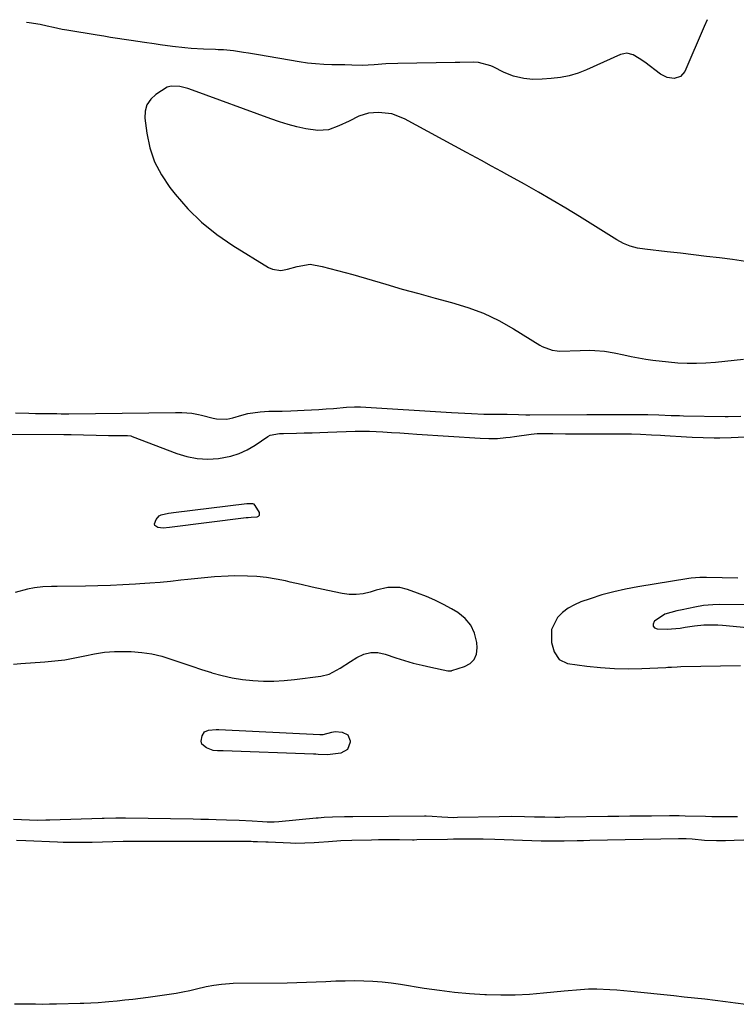
# Model space of a CAD drawing. Units: inches. Extents: x 1937137 to 1942401, y 421799 to 427080.
# Drawn here: x 1937626 to 1937892, y 426696 to 427061 of the extents above; entities that cross this region are included whole.
import ezdxf

# ---------------------------------------------------------------- set-up
doc = ezdxf.new("R2010")
doc.units = ezdxf.units.IN
doc.header["$MEASUREMENT"] = 0
for name, color, linetype in [('1', 7, 'Continuous'), ('7', 7, 'Continuous'), ('8', 7, 'Continuous')]:
    doc.layers.add(name, color=color, linetype=linetype)

msp = doc.modelspace()

# ---------------------------------------------------------------- linework, layer by layer
at = {"layer": '1', "color": 18}
for points in [[(1937690.22, 426821.22, 1732), (1937693.91, 426820.01, 1732), (1937697.62, 426818.84, 1732), (1937697.74, 426818.81, 1732), (1937701.48, 426817.79, 1732), (1937705.26, 426816.94, 1732), (1937709.08, 426816.33, 1732), (1937712.93, 426815.89, 1732), (1937716.81, 426815.7, 1732), (1937720.68, 426815.68, 1732), (1937724.54, 426815.9, 1732), (1937728.4, 426816.29, 1732), (1937738.2, 426817.6, 1732), (1937741.18, 426818.33, 1732), (1937745.26, 426820.53, 1732), (1937749.21, 426823.04, 1732), (1937751.53, 426824.51, 1732), (1937754.06, 426825.66, 1732), (1937756.65, 426826.33, 1732), (1937759.32, 426826.28, 1732), (1937762.04, 426825.75, 1732), (1937766.04, 426824.37, 1732), (1937769.24, 426823.33, 1732), (1937772.47, 426822.38, 1732), (1937775.73, 426821.56, 1732), (1937779.02, 426820.83, 1732), (1937785.25, 426819.56, 1732), (1937785.83, 426819.5, 1732), (1937786.4, 426819.54, 1732), (1937786.59, 426819.58, 1732), (1937786.78, 426819.63, 1732), (1937791.52, 426821.1, 1732), (1937793.54, 426822.26, 1732), (1937795.08, 426823.74, 1732), (1937795.88, 426825.72, 1732), (1937796.2, 426828.03, 1732), (1937796.03, 426830.07, 1732), (1937795.23, 426833.44, 1732), (1937793.88, 426836.47, 1732), (1937791.72, 426838.98, 1732), (1937789.01, 426841.15, 1732), (1937786.7, 426842.48, 1732), (1937783.63, 426844.15, 1732), (1937780.51, 426845.7, 1732), (1937777.31, 426847.09, 1732), (1937774.06, 426848.37, 1732), (1937770.31, 426849.74, 1732), (1937767.45, 426850.46, 1732), (1937763.01, 426850.4, 1732), (1937758.64, 426849.44, 1732), (1937756.41, 426848.73, 1732), (1937753.86, 426848.13, 1732), (1937751.29, 426847.79, 1732), (1937748.7, 426847.86, 1732), (1937746.1, 426848.2, 1732), (1937743.13, 426848.82, 1732), (1937739.03, 426849.7, 1732), (1937734.94, 426850.59, 1732), (1937730.86, 426851.52, 1732), (1937726.78, 426852.47, 1732), (1937725.05, 426852.87, 1732), (1937721.54, 426853.59, 1732), (1937718.01, 426854.15, 1732), (1937714.45, 426854.49, 1732), (1937710.88, 426854.69, 1732), (1937706.19, 426854.75, 1732), (1937703.7, 426854.71, 1732), (1937698.73, 426854.4, 1732), (1937696.25, 426854.17, 1732), (1937691.29, 426853.67, 1732), (1937688.81, 426853.4, 1732), (1937686.15, 426853.11, 1732), (1937682.35, 426852.72, 1732), (1937678.54, 426852.36, 1732), (1937674.72, 426852.05, 1732), (1937670.91, 426851.77, 1732), (1937669.3, 426851.66, 1732), (1937664.68, 426851.4, 1732), (1937660.06, 426851.18, 1732), (1937655.43, 426851.04, 1732), (1937650.8, 426850.95, 1732), (1937640.23, 426850.84, 1732), (1937638.13, 426850.8, 1732), (1937634.98, 426850.68, 1732), (1937631.87, 426850.28, 1732), (1937629.28, 426849.78, 1732), (1937624.72, 426848.64, 1732)], [(1937914.57, 426843.77, 1730), (1937885.98, 426844.09, 1730), (1937883.69, 426844.05, 1730), (1937880.22, 426843.74, 1730), (1937876.96, 426843.15, 1730), (1937872.3, 426842.11, 1730), (1937870.33, 426841.74, 1730), (1937865.79, 426840.56, 1730), (1937862.03, 426838.01, 1730), (1937861.81, 426837.78, 1730), (1937861.48, 426836.85, 1730), (1937861.5, 426836.07, 1730), (1937862.04, 426835.51, 1730), (1937862.92, 426835.08, 1730), (1937866.73, 426834.97, 1730), (1937871.55, 426835.41, 1730), (1937873.4, 426835.74, 1730), (1937876.85, 426836.24, 1730), (1937880.31, 426836.54, 1730), (1937883.79, 426836.6, 1730), (1937885.53, 426836.53, 1730), (1937887.26, 426836.41, 1730), (1937913.27, 426833.98, 1730)], [(1937624.04, 426822.05, 1732), (1937626.84, 426822.22, 1732), (1937635.7, 426822.83, 1732), (1937639.44, 426823.18, 1732), (1937643.15, 426823.66, 1732), (1937646.84, 426824.33, 1732), (1937650.5, 426825.12, 1732), (1937654.17, 426825.86, 1732), (1937657.86, 426826.4, 1732), (1937661.58, 426826.65, 1732), (1937665.32, 426826.7, 1732), (1937667.8, 426826.64, 1732), (1937671.65, 426826.35, 1732), (1937675.46, 426825.82, 1732), (1937679.19, 426824.92, 1732), (1937682.88, 426823.78, 1732), (1937686.54, 426822.48, 1732), (1937690.22, 426821.22, 1732)]]:
    msp.add_polyline3d(points, dxfattribs=at)
at = {"layer": '7', "color": 18}
for points in [[(1937895.76, 426971.48, 1728), (1937890.94, 426972.14, 1728), (1937886.11, 426972.76, 1728), (1937881.27, 426973.34, 1728), (1937876.43, 426973.92, 1728), (1937871.59, 426974.48, 1728), (1937866.75, 426975.03, 1728), (1937858.37, 426975.97, 1728), (1937855.66, 426976.41, 1728), (1937853, 426977.13, 1728), (1937850.45, 426978.14, 1728), (1937848.04, 426979.45, 1728), (1937834.19, 426988.09, 1728), (1937829.14, 426991.19, 1728), (1937824.06, 426994.23, 1728), (1937818.93, 426997.2, 1728), (1937813.77, 427000.1, 1728), (1937807.13, 427003.78, 1728), (1937805.26, 427004.81, 1728), (1937801.53, 427006.85, 1728), (1937797.78, 427008.88, 1728), (1937794.04, 427010.92, 1728), (1937792.17, 427011.93, 1728), (1937769.16, 427024.45, 1728), (1937764.52, 427026.22, 1728), (1937759.58, 427026.7, 1728), (1937755.78, 427026.47, 1728), (1937752.22, 427025.33, 1728), (1937748.6, 427023.47, 1728), (1937744.86, 427021.75, 1728), (1937741.02, 427020.37, 1728), (1937737.08, 427020.01, 1728), (1937732.52, 427020.74, 1728), (1937729.24, 427021.48, 1728), (1937725.98, 427022.31, 1728), (1937722.77, 427023.29, 1728), (1937719.59, 427024.38, 1728), (1937690.55, 427035, 1728), (1937688.73, 427035.61, 1728), (1937685.81, 427036.37, 1728), (1937682.61, 427036.55, 1728), (1937681.12, 427036.12, 1728), (1937676.93, 427033.48, 1728), (1937675.01, 427031.67, 1728), (1937673.6, 427029.63, 1728), (1937672.96, 427027.23, 1728), (1937672.83, 427024.6, 1728), (1937673.54, 427019.07, 1728), (1937674.7, 427013.63, 1728), (1937676.41, 427008.42, 1728), (1937678.95, 427003.56, 1728), (1937682.04, 426998.93, 1728), (1937684.02, 426996.43, 1728), (1937688.8, 426991.02, 1728), (1937693.91, 426985.99, 1728), (1937699.51, 426981.51, 1728), (1937705.45, 426977.42, 1728), (1937718.75, 426969.23, 1728), (1937720.23, 426968.57, 1728), (1937723.3, 426968.12, 1728), (1937725.75, 426968.57, 1728), (1937729.36, 426969.64, 1728), (1937734.16, 426970.46, 1728), (1937738.65, 426969.53, 1728), (1937741.51, 426968.85, 1728), (1937744.36, 426968.13, 1728), (1937747.19, 426967.36, 1728), (1937750.02, 426966.56, 1728), (1937762.31, 426962.97, 1728), (1937768.38, 426961.23, 1728), (1937774.46, 426959.52, 1728), (1937780.56, 426957.87, 1728), (1937786.66, 426956.26, 1728), (1937792.66, 426954.41, 1728), (1937798.52, 426952.21, 1728), (1937804.15, 426949.5, 1728), (1937809.64, 426946.44, 1728), (1937819.43, 426940.39, 1728), (1937820.29, 426939.9, 1728), (1937823.96, 426938.5, 1728), (1937825.9, 426938.24, 1728), (1937826.89, 426938.22, 1728), (1937834.35, 426938.47, 1728), (1937837.98, 426938.49, 1728), (1937839.79, 426938.42, 1728), (1937843.41, 426938.12, 1728), (1937846.99, 426937.57, 1728), (1937850.6, 426936.78, 1728), (1937853.29, 426936.21, 1728), (1937855.99, 426935.69, 1728), (1937858.71, 426935.25, 1728), (1937861.43, 426934.88, 1728), (1937867.17, 426934.17, 1728), (1937870.65, 426933.85, 1728), (1937874.13, 426933.67, 1728), (1937877.61, 426933.69, 1728), (1937881.1, 426933.85, 1728), (1937884.59, 426934.13, 1728), (1937888.08, 426934.44, 1728), (1937891.57, 426934.78, 1728), (1937895.05, 426935.15, 1728)], [(1937621.4, 426907.35, 1732), (1937642.78, 426907.28, 1732), (1937643.67, 426907.28, 1732), (1937645.45, 426907.24, 1732), (1937650.07, 426907.09, 1732), (1937654.7, 426906.97, 1732), (1937659.32, 426906.92, 1732), (1937665.83, 426906.91, 1732), (1937666.42, 426906.89, 1732), (1937667.59, 426906.72, 1732), (1937667.87, 426906.64, 1732), (1937668.15, 426906.54, 1732), (1937684.64, 426900.18, 1732), (1937688.44, 426899.04, 1732), (1937692.28, 426898.29, 1732), (1937696.19, 426898.13, 1732), (1937700.15, 426898.36, 1732), (1937704.71, 426899.21, 1732), (1937707.86, 426900.18, 1732), (1937710.85, 426901.57, 1732), (1937713.73, 426903.24, 1732), (1937718.48, 426906.47, 1732), (1937719.35, 426906.97, 1732), (1937722.79, 426907.63, 1732), (1937724.32, 426907.66, 1732), (1937729.11, 426907.76, 1732), (1937732.02, 426907.83, 1732), (1937734.92, 426907.91, 1732), (1937737.83, 426907.99, 1732), (1937740.73, 426908.09, 1732), (1937750.83, 426908.44, 1732), (1937751.5, 426908.46, 1732), (1937754.2, 426908.5, 1732), (1937755.55, 426908.47, 1732), (1937756.22, 426908.44, 1732), (1937761.18, 426908.17, 1732), (1937764.33, 426907.99, 1732), (1937767.48, 426907.81, 1732), (1937770.63, 426907.61, 1732), (1937773.78, 426907.4, 1732), (1937797.3, 426905.83, 1732), (1937800.49, 426905.72, 1732), (1937803.68, 426905.81, 1732), (1937806.87, 426906.08, 1732), (1937808.46, 426906.26, 1732), (1937810.04, 426906.47, 1732), (1937816.26, 426907.36, 1732), (1937818.39, 426907.56, 1732), (1937819.99, 426907.6, 1732), (1937824.22, 426907.57, 1732), (1937828.99, 426907.54, 1732), (1937833.76, 426907.52, 1732), (1937847.8, 426907.5, 1732), (1937848.92, 426907.5, 1732), (1937853.42, 426907.45, 1732), (1937856.79, 426907.33, 1732), (1937860.9, 426907.14, 1732), (1937864.17, 426906.97, 1732), (1937865.8, 426906.87, 1732), (1937873.85, 426906.36, 1732), (1937875.92, 426906.25, 1732), (1937880.05, 426906.09, 1732), (1937884.19, 426906.03, 1732), (1937886.26, 426906.05, 1732), (1937890.39, 426906.17, 1732), (1937895.61, 426906.39, 1732)], [(1937713.12, 426881.47, 1734), (1937713.68, 426880.9, 1734), (1937715.23, 426878.24, 1734), (1937715.27, 426877.16, 1734), (1937714.92, 426876.81, 1734), (1937714.38, 426876.54, 1734), (1937712.28, 426876.37, 1734), (1937711.15, 426876.36, 1734), (1937710.77, 426876.33, 1734), (1937710.4, 426876.29, 1734), (1937682.01, 426872.71, 1734), (1937679.67, 426872.48, 1734), (1937677.64, 426872.69, 1734), (1937676.55, 426873.45, 1734), (1937676.44, 426874.05, 1734), (1937677.04, 426875.74, 1734), (1937678.16, 426877.07, 1734), (1937678.92, 426877.48, 1734), (1937681.64, 426878.07, 1734), (1937682.58, 426878.2, 1734), (1937683.52, 426878.32, 1734), (1937710.62, 426881.62, 1734), (1937712.76, 426881.61, 1734), (1937713.12, 426881.47, 1734)], [(1937892.87, 426853.89, 1732), (1937881.3, 426854.1, 1732), (1937878.83, 426854.1, 1732), (1937875.55, 426853.88, 1732), (1937874.73, 426853.77, 1732), (1937855.75, 426850.72, 1732), (1937851.28, 426849.88, 1732), (1937846.86, 426848.89, 1732), (1937842.49, 426847.67, 1732), (1937838.16, 426846.3, 1732), (1937834.68, 426845.09, 1732), (1937832.24, 426844.03, 1732), (1937829.95, 426842.74, 1732), (1937827.88, 426841.11, 1732), (1937825.96, 426839.27, 1732), (1937823.7, 426834.9, 1732), (1937823.8, 426829.99, 1732), (1937824.74, 426826.57, 1732), (1937826.55, 426823.68, 1732), (1937829.66, 426822.26, 1732), (1937836.9, 426821.27, 1732), (1937841.99, 426820.72, 1732), (1937847.1, 426820.35, 1732), (1937852.21, 426820.27, 1732), (1937857.34, 426820.37, 1732), (1937866.24, 426820.8, 1732), (1937866.92, 426820.84, 1732), (1937868.29, 426820.92, 1732), (1937870.34, 426821.05, 1732), (1937871.71, 426821.1, 1732), (1937893.87, 426821.55, 1732)], [(1937694.01, 426792.35, 1734), (1937693.76, 426793.38, 1734), (1937694.05, 426795.42, 1734), (1937694.95, 426796.83, 1734), (1937696.47, 426797.53, 1734), (1937699.32, 426797.74, 1734), (1937700.27, 426797.72, 1734), (1937737.83, 426795.91, 1734), (1937739.02, 426795.93, 1734), (1937742.21, 426796.73, 1734), (1937743.49, 426796.98, 1734), (1937746.01, 426796.77, 1734), (1937748.14, 426795.72, 1734), (1937749.02, 426793.51, 1734), (1937749.02, 426793, 1734), (1937748.06, 426790.36, 1734), (1937745.61, 426788.99, 1734), (1937740.67, 426788.34, 1734), (1937737.14, 426788.48, 1734), (1937736.25, 426788.53, 1734), (1937735.37, 426788.56, 1734), (1937701.88, 426789.77, 1734), (1937699.74, 426789.81, 1734), (1937698.18, 426790.01, 1734), (1937695.67, 426790.89, 1734), (1937694.01, 426792.35, 1734)], [(1937892.82, 426765.35, 1732), (1937887.91, 426765.32, 1732), (1937883.26, 426765.36, 1732), (1937880.94, 426765.4, 1732), (1937873.39, 426765.58, 1732), (1937871.18, 426765.64, 1732), (1937868.24, 426765.69, 1732), (1937867.5, 426765.68, 1732), (1937860.88, 426765.62, 1732), (1937856.83, 426765.58, 1732), (1937852.79, 426765.53, 1732), (1937848.74, 426765.47, 1732), (1937844.69, 426765.41, 1732), (1937828.75, 426765.15, 1732), (1937826.87, 426765.13, 1732), (1937824.99, 426765.13, 1732), (1937821.24, 426765.18, 1732), (1937817.48, 426765.26, 1732), (1937813.72, 426765.34, 1732), (1937808.75, 426765.4, 1732), (1937804.39, 426765.35, 1732), (1937788.92, 426765.03, 1732), (1937787.45, 426765.02, 1732), (1937783.03, 426765.17, 1732), (1937779.52, 426765.42, 1732), (1937777.25, 426765.58, 1732), (1937776.68, 426765.58, 1732), (1937750, 426765.39, 1732), (1937746.98, 426765.35, 1732), (1937742.46, 426765.22, 1732), (1937739.44, 426765.05, 1732), (1937737.18, 426764.87, 1732), (1937736.43, 426764.8, 1732), (1937722.51, 426763.47, 1732), (1937720.8, 426763.36, 1732), (1937718.23, 426763.36, 1732), (1937716.52, 426763.43, 1732), (1937712.62, 426763.68, 1732), (1937707.85, 426763.96, 1732), (1937703.09, 426764.14, 1732), (1937699.34, 426764.25, 1732), (1937696.5, 426764.32, 1732), (1937693.66, 426764.38, 1732), (1937690.82, 426764.44, 1732), (1937665.6, 426764.86, 1732), (1937664.8, 426764.87, 1732), (1937662.11, 426764.88, 1732), (1937657.67, 426764.76, 1732), (1937657.03, 426764.74, 1732), (1937637.51, 426764.07, 1732), (1937636.02, 426764.04, 1732), (1937633.04, 426764.02, 1732), (1937630.05, 426764.07, 1732), (1937627.07, 426764.16, 1732), (1937624.11, 426764.28, 1732)]]:
    msp.add_polyline3d(points, dxfattribs=at)
at = {"layer": '8', "color": 18}
for points in [[(1937881.53, 427061.19, 1730), (1937880.46, 427058.62, 1730), (1937873.19, 427041.98, 1730), (1937871.62, 427040.11, 1730), (1937869.28, 427039.39, 1730), (1937866.63, 427039.78, 1730), (1937864.26, 427041.01, 1730), (1937858.44, 427045.37, 1730), (1937856.32, 427046.83, 1730), (1937854.08, 427048.11, 1730), (1937851.77, 427048.71, 1730), (1937850.61, 427048.58, 1730), (1937849.43, 427048.25, 1730), (1937836.78, 427042.62, 1730), (1937833.6, 427041.4, 1730), (1937830.37, 427040.41, 1730), (1937827.05, 427039.76, 1730), (1937823.67, 427039.33, 1730), (1937820.25, 427039.08, 1730), (1937816.84, 427039.03, 1730), (1937813.44, 427039.35, 1730), (1937809.63, 427040.22, 1730), (1937806.24, 427041.58, 1730), (1937802.05, 427043.65, 1730), (1937801.18, 427044.05, 1730), (1937796.61, 427045.3, 1730), (1937794.72, 427045.38, 1730), (1937789.77, 427045.25, 1730), (1937789.55, 427045.25, 1730), (1937788.44, 427045.27, 1730), (1937788, 427045.27, 1730), (1937766.72, 427044.99, 1730), (1937762.32, 427044.84, 1730), (1937757.93, 427044.49, 1730), (1937753.54, 427044.14, 1730), (1937749.69, 427044.35, 1730), (1937747.11, 427044.46, 1730), (1937745.82, 427044.47, 1730), (1937742.28, 427044.48, 1730), (1937739.23, 427044.56, 1730), (1937736.18, 427044.75, 1730), (1937733.15, 427045.09, 1730), (1937730.13, 427045.53, 1730), (1937715.07, 427048.13, 1730), (1937711.34, 427048.75, 1730), (1937709.47, 427049.05, 1730), (1937705.74, 427049.61, 1730), (1937701.96, 427049.97, 1730), (1937700.06, 427050.05, 1730), (1937699.11, 427050.09, 1730), (1937694.61, 427050.26, 1730), (1937690, 427050.52, 1730), (1937687.69, 427050.72, 1730), (1937683.1, 427051.23, 1730), (1937678.52, 427051.85, 1730), (1937676.23, 427052.2, 1730), (1937672.75, 427052.75, 1730), (1937670.22, 427053.13, 1730), (1937667.7, 427053.51, 1730), (1937665.18, 427053.88, 1730), (1937662.65, 427054.26, 1730), (1937660.13, 427054.64, 1730), (1937657.61, 427055.04, 1730), (1937655.09, 427055.45, 1730), (1937643.85, 427057.32, 1730), (1937642.19, 427057.61, 1730), (1937638.89, 427058.27, 1730), (1937636.57, 427058.78, 1730), (1937633.95, 427059.35, 1730), (1937629.87, 427060.08, 1730), (1937628.86, 427060.16, 1730)], [(1937624.85, 426915.22, 1730), (1937629.8, 426915.12, 1730), (1937632.27, 426915.08, 1730), (1937634.75, 426915.05, 1730), (1937639.41, 426915.01, 1730), (1937640.13, 426915, 1730), (1937641.73, 426914.96, 1730), (1937643.19, 426914.95, 1730), (1937643.92, 426914.95, 1730), (1937644.65, 426914.95, 1730), (1937684.16, 426915.43, 1730), (1937686.61, 426915.4, 1730), (1937690.27, 426915.11, 1730), (1937692.68, 426914.69, 1730), (1937693.87, 426914.4, 1730), (1937698.15, 426913.25, 1730), (1937699.36, 426913, 1730), (1937703.22, 426912.96, 1730), (1937705.49, 426913.39, 1730), (1937708.81, 426914.44, 1730), (1937711.05, 426915, 1730), (1937715.59, 426915.61, 1730), (1937718.86, 426915.84, 1730), (1937723.78, 426915.95, 1730), (1937727.06, 426916.05, 1730), (1937731.95, 426916.23, 1730), (1937734.69, 426916.35, 1730), (1937737.43, 426916.5, 1730), (1937740.17, 426916.7, 1730), (1937742.9, 426916.93, 1730), (1937747.62, 426917.36, 1730), (1937750.61, 426917.51, 1730), (1937752.1, 426917.49, 1730), (1937752.85, 426917.45, 1730), (1937786.65, 426915.38, 1730), (1937789.13, 426915.23, 1730), (1937794.1, 426914.98, 1730), (1937798.69, 426914.8, 1730), (1937801.57, 426914.73, 1730), (1937804.67, 426914.75, 1730), (1937807.32, 426914.77, 1730), (1937811.57, 426914.65, 1730), (1937814.18, 426914.55, 1730), (1937815.22, 426914.53, 1730), (1937815.74, 426914.53, 1730), (1937836.93, 426914.6, 1730), (1937839.87, 426914.61, 1730), (1937844.27, 426914.64, 1730), (1937847.21, 426914.65, 1730), (1937848.68, 426914.65, 1730), (1937858.7, 426914.66, 1730), (1937859.51, 426914.66, 1730), (1937863.58, 426914.55, 1730), (1937868.18, 426914.33, 1730), (1937871.25, 426914.23, 1730), (1937872.79, 426914.19, 1730), (1937888.2, 426913.93, 1730), (1937889.27, 426913.92, 1730), (1937894.03, 426913.99, 1730)], [(1937895.14, 426756.72, 1730), (1937891.61, 426756.59, 1730), (1937888.32, 426756.46, 1730), (1937885, 426756.38, 1730), (1937880.58, 426756.55, 1730), (1937875.95, 426756.98, 1730), (1937873.79, 426757.15, 1730), (1937870.91, 426757.22, 1730), (1937837.99, 426756.5, 1730), (1937835.62, 426756.45, 1730), (1937833.25, 426756.4, 1730), (1937828.52, 426756.31, 1730), (1937824.41, 426756.24, 1730), (1937822.5, 426756.25, 1730), (1937821.23, 426756.28, 1730), (1937820.59, 426756.3, 1730), (1937819.95, 426756.32, 1730), (1937802.74, 426756.96, 1730), (1937798.35, 426757.07, 1730), (1937793.96, 426757.09, 1730), (1937789.57, 426757.05, 1730), (1937787.38, 426757.01, 1730), (1937785.18, 426756.97, 1730), (1937773.82, 426756.74, 1730), (1937772.81, 426756.73, 1730), (1937772.41, 426756.73, 1730), (1937772.2, 426756.73, 1730), (1937767.37, 426756.77, 1730), (1937764.75, 426756.78, 1730), (1937762.13, 426756.78, 1730), (1937759.51, 426756.76, 1730), (1937756.89, 426756.72, 1730), (1937749.6, 426756.59, 1730), (1937745.55, 426756.44, 1730), (1937740.97, 426756.1, 1730), (1937737.46, 426755.81, 1730), (1937735.71, 426755.69, 1730), (1937732.19, 426755.5, 1730), (1937728.68, 426755.47, 1730), (1937726.92, 426755.53, 1730), (1937718.55, 426755.91, 1730), (1937717.76, 426755.95, 1730), (1937714.61, 426756.08, 1730), (1937713.03, 426756.11, 1730), (1937712.25, 426756.12, 1730), (1937684.06, 426756.21, 1730), (1937681.81, 426756.22, 1730), (1937677.3, 426756.23, 1730), (1937674.52, 426756.23, 1730), (1937670.54, 426756.22, 1730), (1937668.55, 426756.2, 1730), (1937664.81, 426756.16, 1730), (1937660.96, 426756.08, 1730), (1937657.1, 426755.97, 1730), (1937653.25, 426755.86, 1730), (1937648.96, 426755.8, 1730), (1937644.67, 426755.81, 1730), (1937642.53, 426755.86, 1730), (1937640.39, 426755.93, 1730), (1937628.69, 426756.38, 1730), (1937625.15, 426756.49, 1730)], [(1937624.41, 426695.94, 1730), (1937627.02, 426695.92, 1730), (1937629.63, 426695.89, 1730), (1937632.24, 426695.87, 1730), (1937634.85, 426695.86, 1730), (1937637.46, 426695.89, 1730), (1937640.06, 426695.93, 1730), (1937648.8, 426696.14, 1730), (1937650.14, 426696.18, 1730), (1937652.8, 426696.29, 1730), (1937655.47, 426696.46, 1730), (1937658.13, 426696.67, 1730), (1937659.46, 426696.79, 1730), (1937662.57, 426697.08, 1730), (1937665.46, 426697.37, 1730), (1937668.34, 426697.69, 1730), (1937671.22, 426698.04, 1730), (1937674.09, 426698.42, 1730), (1937681.87, 426699.49, 1730), (1937684.42, 426699.88, 1730), (1937686.96, 426700.33, 1730), (1937689.49, 426700.86, 1730), (1937692, 426701.44, 1730), (1937695.62, 426702.31, 1730), (1937698.46, 426702.87, 1730), (1937701.32, 426703.28, 1730), (1937704.2, 426703.5, 1730), (1937705.65, 426703.54, 1730), (1937725.6, 426703.78, 1730), (1937729.2, 426703.84, 1730), (1937732.79, 426703.94, 1730), (1937736.39, 426704.08, 1730), (1937739.99, 426704.26, 1730), (1937743.74, 426704.43, 1730), (1937747.18, 426704.52, 1730), (1937750.61, 426704.53, 1730), (1937754.05, 426704.49, 1730), (1937757.48, 426704.33, 1730), (1937760.9, 426704.08, 1730), (1937764.31, 426703.7, 1730), (1937767.71, 426703.22, 1730), (1937776.55, 426701.79, 1730), (1937782.13, 426700.99, 1730), (1937787.72, 426700.31, 1730), (1937793.33, 426699.81, 1730), (1937798.96, 426699.45, 1730), (1937799.58, 426699.42, 1730), (1937804.91, 426699.28, 1730), (1937810.22, 426699.3, 1730), (1937815.54, 426699.56, 1730), (1937820.84, 426699.97, 1730), (1937828.41, 426700.73, 1730), (1937829.93, 426700.88, 1730), (1937832.98, 426701.16, 1730), (1937837.55, 426701.45, 1730), (1937840.61, 426701.44, 1730), (1937845.38, 426701.27, 1730), (1937847.98, 426701.13, 1730), (1937850.58, 426700.93, 1730), (1937853.18, 426700.68, 1730), (1937869.22, 426698.99, 1730), (1937873.04, 426698.57, 1730), (1937876.86, 426698.15, 1730), (1937880.67, 426697.72, 1730), (1937884.49, 426697.28, 1730), (1937888.31, 426696.8, 1730), (1937892.11, 426696.3, 1730), (1937895.92, 426695.75, 1730)]]:
    msp.add_polyline3d(points, dxfattribs=at)

doc.saveas('drawing.dxf')
